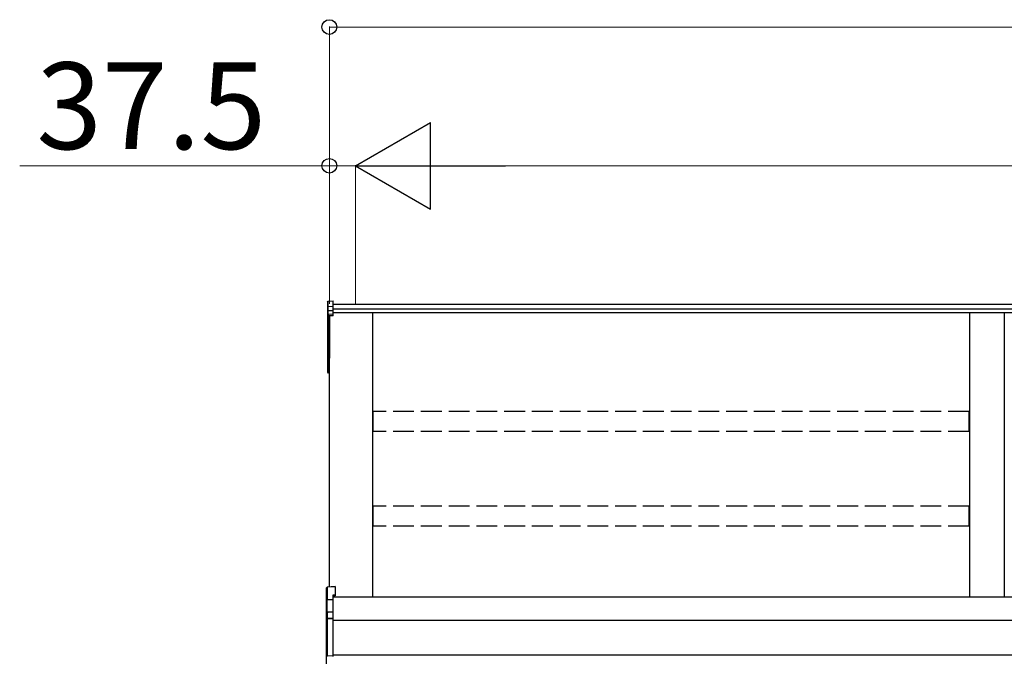
# Model space of a CAD drawing. Extents: x 0 to 22313, y 0 to 35916.
# Drawn here: x 2857 to 4276, y 13643 to 14561 of the extents above; entities that cross this region are included whole.
import ezdxf

# ---------------------------------------------------------------- set-up
doc = ezdxf.new("R2010")
doc.units = 0
doc.linetypes.add('YHIDDEN_1', pattern=[4, 3, -1])
doc.layers.add('YKK_A1', color=4, linetype='CONTINUOUS', lineweight=30)
doc.layers.add('YKK_D', color=6, linetype='CONTINUOUS', lineweight=13)
doc.styles.get("Standard").update_dxf_attribs({"font": 'txt', "bigfont": 'BIGFONT'})

msp = doc.modelspace()

# ---------------------------------------------------------------- linework, layer by layer
at = {"layer": 'YKK_A1'}
for p, q in [((3300.3, 14154.5), (3300.3, 14146.6)), ((3301.3, 14155.5), (3308.3, 14156)), ((3301.3, 14147.5), (3301.3, 14155.5)), ((3308.3, 14147.9), (3308.3, 14156)), ((6991.8, 14150.5), (3308.3, 14150.5)), ((3300.3, 14146.6), (3300.3, 14140.8)), ((3300.3, 14140.8), (3300.3, 14135.1)), ((3300.3, 14135.1), (3300.3, 14072.7)), ((3301.3, 14147.5), (3308.3, 14147.9)), ((3301.3, 14141.7), (3301.3, 14147.5)), ((3301.3, 14141.7), (3308.3, 14142.1)), ((3301.3, 14136), (3301.3, 14141.7)), ((3308.3, 14136.4), (3301.3, 14136)), ((3301.3, 14134.9), (3308.3, 14135.2)), ((3301.3, 14072.6), (3301.3, 14134.9)), ((3308.3, 14134.2), (3302.8, 14134)), ((3308.3, 14142.1), (3308.3, 14147.9)), ((6991.8, 14143.6), (3308.3, 14143.6)), ((3308.3, 14136.4), (3308.3, 14142.1)), ((6991.8, 14138.3), (3308.3, 14138.3)), ((3308.3, 14135.2), (3308.3, 14136.4)), ((3308.3, 14134.2), (3308.3, 14135.2)), ((3365.3, 13728.5), (3365.3, 14138.3)), ((4225.3, 14138.3), (4225.3, 13728.5)), ((4275.3, 14138.3), (4275.3, 13728.5)), ((3302.8, 13743.2), (3302.8, 14134)), ((3302.8, 14134), (3302.8, 14083)), ((3302.8, 14134), (3302.8, 14073.4)), ((3300.3, 14072.7), (3300.3, 14052.9)), ((3302.8, 14072.4), (3301.3, 14072.6)), ((3302.8, 14071.6), (3301.3, 14071.7)), ((3301.3, 14052.9), (3301.3, 14071.7)), ((3300.3, 14052.9), (3301.3, 14052.9)), ((3302.8, 14052.8), (3301.3, 14052.9)), ((3302.8, 14051.8), (3301.3, 14051.9)), ((7017.8, 13728.5), (3307.8, 13728.5)), ((6995.3, 13695.2), (3307.8, 13695.2)), ((6995.3, 13645.2), (3307.8, 13645.2))]:
    msp.add_line(p, q, dxfattribs=at)
at = {"layer": 'YKK_A1', "linetype": 'YHIDDEN_1', "ltscale": 10}
for p, q in [((4224.8, 13996.2), (3365.8, 13996.2)), ((3365.8, 13967.5), (3365.8, 13996.2)), ((4224.8, 13967.5), (4224.8, 13996.2)), ((4224.8, 13967.5), (3365.8, 13967.5)), ((4224.8, 13859.9), (3365.8, 13859.9)), ((3365.8, 13831.2), (3365.8, 13859.9)), ((4224.8, 13831.2), (4224.8, 13859.9)), ((4224.8, 13831.2), (3365.8, 13831.2))]:
    msp.add_line(p, q, dxfattribs=at)
at = {"layer": 'YKK_A1', "linetype": 'Continuous'}
for p, q in [((3298.8, 13724.1), (3298.8, 13741.9)), ((3311.3, 13743.8), (3299.8, 13742.9)), ((3311.3, 13743.7), (3299.8, 13742.9)), ((3299.8, 13742.9), (3299.8, 13725.2)), ((3299.8, 13742.9), (3299.8, 13742.9)), ((3311.3, 13743.8), (3311.3, 13743.7)), ((3311.3, 13743.7), (3311.3, 13731.8)), ((3299.3, 13724.1), (3298.8, 13724.1)), ((3298.8, 13705.3), (3298.8, 13724.1)), ((3307.8, 13724.6), (3299.3, 13724.2)), ((3299.3, 13724.1), (3299.3, 13706.1)), ((3299.8, 13725.2), (3307.8, 13725.6)), ((3311.3, 13731.8), (3307.8, 13731.6)), ((3307.8, 13731.6), (3307.8, 13725.6)), ((3311.3, 13730.4), (3307.8, 13730.2)), ((3307.8, 13725.6), (3307.8, 13724.6)), ((3307.8, 13724.6), (3307.8, 13708.1)), ((3311.3, 13731.8), (3311.3, 13730.4)), ((3298.8, 13697.2), (3298.8, 13705.3)), ((3298.8, 13644.3), (3298.8, 13697.2)), ((3298.8, 13697.2), (3299.8, 13697.2)), ((3299.8, 13706.2), (3299.8, 13698.2)), ((3299.8, 13698.2), (3307.8, 13698.6)), ((3307.8, 13697.6), (3299.8, 13697.2)), ((3299.8, 13697.2), (3299.8, 13644.3)), ((3300.8, 13707.7), (3307.8, 13708.1)), ((3307.8, 13707.1), (3300.8, 13706.7)), ((3300.8, 13706.7), (3300.8, 13706.5)), ((3307.8, 13708.1), (3307.8, 13707.1)), ((3307.8, 13707.1), (3307.8, 13698.6)), ((3307.8, 13698.6), (3307.8, 13697.6)), ((3307.8, 13697.6), (3307.8, 13643.9)), ((3298.8, 13644.3), (3299.8, 13644.3)), ((3298.8, 13629.8), (3298.8, 13644.3)), ((3299.8, 13644.3), (3307.8, 13643.9)), ((3307.8, 13643.9), (3307.8, 13643))]:
    msp.add_line(p, q, dxfattribs=at)
at = {"layer": 'YKK_A1'}
for centre, radius, start, end in [((3301.3, 14135), 0.991, 93.0304, 179.5937), ((3301.1, 14136.3), 1.47, 240.6129, 278.4698), ((3307.3, 14135.5), 6.02, 174.4848, 185.5152), ((3301.3, 14072.7), 1, 180, 265.9471), ((3301.1, 14074), 1.47, 240.6129, 278.4698), ((3304.7, 14072.1), 3.41, 172.3876, 186.2738), ((3301.3, 14052.9), 1, 180, 265.831), ((3304.9, 14052.4), 3.67, 171.5127, 187.1489)]:
    msp.add_arc(centre, radius, start, end, dxfattribs=at)
at = {"layer": 'YKK_A1', "linetype": 'Continuous'}
for centre, radius, start, end in [((3299.8, 13741.9), 1, 94.0529, 180), ((3299.8, 13741.9), 0.991, 93.0299, 179.5942), ((3301.2, 13741.2), 17.1, 262.2094, 263.7797), ((3299.8, 13697.2), 0.991, 93.0303, 179.5938), ((3299.8, 13705.3), 0.948, 89.6301, 152.6421), ((3300.9, 13706.2), 1.53, 95.9612, 182.1594), ((3299.5, 13709.1), 2.88, 273.8649, 286.9396), ((3305.6, 13697.7), 5.88, 175.207, 184.793), ((3300.8, 13705.8), 0.943, 90.071, 150.131), ((3300.8, 13705.5), 1.01, 93.4142, 123.7362), ((3294.9, 13707.2), 5.88, 355.207, 4.793), ((3299.8, 13644.3), 0.974, 181.2802, 267.9327), ((3307, 13643.8), 7.27, 176.2469, 183.7531)]:
    msp.add_arc(centre, radius, start, end, dxfattribs=at)
at = {"layer": 'YKK_A1', "extrusion": (0, -6.99214e-15, -1)}
msp.add_ellipse((3301.3, 14154.5), major_axis=(0, 1.02), ratio=0.984808, start_param=4.712389, end_param=6.222099, dxfattribs=at)
at = {"layer": 'YKK_A1', "extrusion": (0, 0, -1)}
for centre in [(3301.3, 14146.6), (3301.3, 14140.8)]:
    msp.add_ellipse(centre, major_axis=(-1, 0), ratio=0.91288, start_param=0, end_param=1.50971, dxfattribs=at)
at = {"layer": 'YKK_A1', "linetype": 'Continuous'}
for centre, major_axis, ratio, start_param, end_param in [((3299.8, 13724.1), (-0.7, 0.718), 0.994621, 0.67834, 0.794914), ((3299.8, 13724.2), (0.763, 0.703), 0.920019, 0.928528, 2.321663), ((3299.8, 13724.2), (0.06, 1), 0.523026, 0.233953, 1.627088), ((3299.8, 13724.1), (-0.151, 0.485), 0.981495, 1.146488, 1.263063), ((3299.8, 13705.2), (0.8, -0.652), 0.919538, 3.355563, 3.78431), ((3299.3, 13706.4), (1.5, 0.1), 0.175628, 5.04097, 6.27193)]:
    msp.add_ellipse(centre, major_axis=major_axis, ratio=ratio, start_param=start_param, end_param=end_param, dxfattribs=at)
at = {"layer": 'YKK_D'}
for p, q in [((3302.8, 14151.5), (3302.8, 14551.5)), ((3302.8, 14550.5), (7017.8, 14550.5)), ((3302.8, 14350.5), (2856.5, 14350.5)), ((3302.8, 14151.5), (3302.8, 14351.5)), ((3340.3, 14350.5), (3302.8, 14350.5)), ((3340.3, 14151.5), (3340.3, 14351.5)), ((3340.3, 14151.5), (3340.3, 14351.5)), ((3340.3, 14350.5), (3382.8, 14350.5)), ((3465.3, 14350.5), (6855.3, 14350.5))]:
    msp.add_line(p, q, dxfattribs=at)
at = {"layer": 'YKK_D', "lineweight": -2}
for p, q in [((3340.3, 14350.5), (3448.6, 14413)), ((3448.6, 14288), (3448.6, 14413)), ((3340.3, 14350.5), (3448.6, 14288)), ((3340.3, 14350.5), (3556.9, 14350.5))]:
    msp.add_line(p, q, dxfattribs=at)
at = {"layer": 'YKK_D', "linetype": 'ByBlock', "lineweight": -2}
for centre in [(3302.8, 14550.5), (3302.8, 14350.5)]:
    msp.add_circle(centre, 10.6, dxfattribs=at)

# ---------------------------------------------------------------- texts
at = {"layer": 'YKK_D'}
msp.add_text('37.5', height=125, dxfattribs=at).set_placement((2880.5, 14374.5))

doc.saveas('drawing.dxf')
